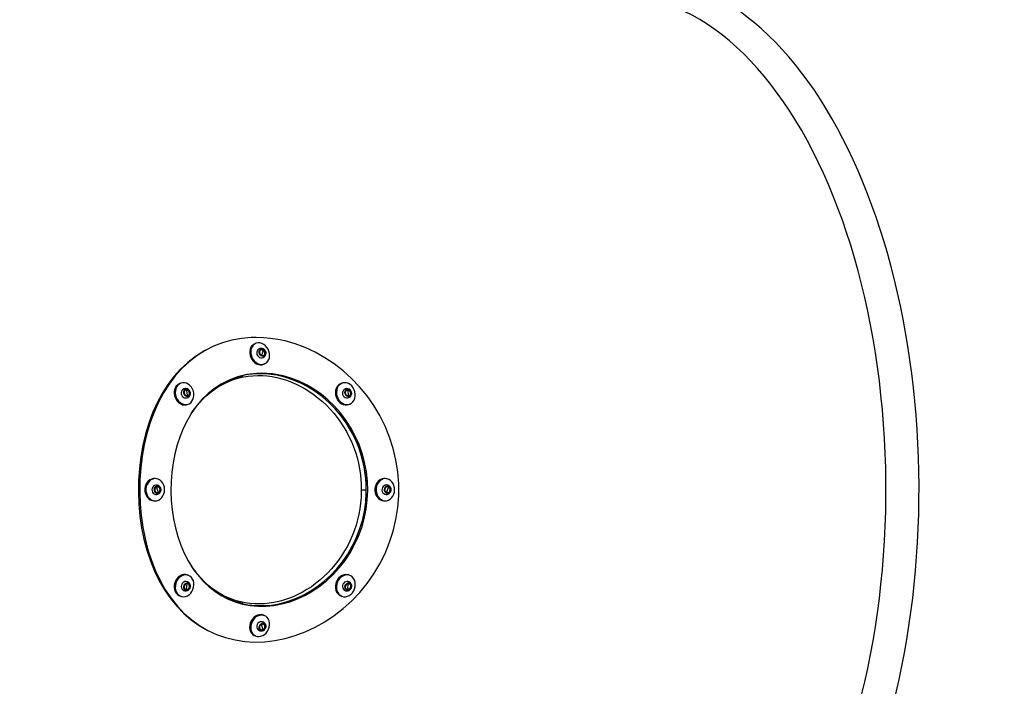
# Paper-space layout 'Основные габаритные размеры' of a CAD drawing. Units: millimetres. Extents: x 2.2 to 21.9, y 5.7 to 16.1.
# Drawn here: x 17.4 to 18.2, y 12 to 12.6 of the extents above; entities that cross this region are included whole.
import ezdxf

# ---------------------------------------------------------------- set-up
doc = ezdxf.new("R2010")
doc.units = ezdxf.units.MM
doc.header["$LTSCALE"] = 130
doc.header["$PDSIZE"] = -1
doc.linetypes.add('SLD-Сплошная', pattern=[0])
doc.layers.add('ПРИМЕЧАНИЯ', color=7, linetype='SLD-Сплошная')
doc.styles.add('SLDTEXTSTYLE3', font='isocpeui.ttf')
doc.styles.add('SLDTEXTSTYLE4', font='isocpeur.ttf', dxfattribs={"bigfont": 'bigfont'})
doc.dimstyles.new('SLDDIMSTYLE3', dxfattribs={"dimtxt": 0.295589, "dimasz": 0.295589, "dimexe": 0, "dimexo": 0.0625, "dimgap": 0.073897, "dimtad": 2, "dimrnd": 1e-09, "dimzin": 12, "dimdsep": 46, "dimtxsty": 'SLDTEXTSTYLE3', "dimsah": 1, "dimcen": 0.09, "dimadec": 0, "dimazin": 3, "dimtfac": 1, "dimtdec": 3, "dimtofl": 0, "dimtmove": 0, "dimatfit": 3, "dimfxl": 1, "dimfrac": 2, "dimtolj": 1, "dimtzin": 12, "dimarcsym": 0})

# ---------------------------------------------------------------- blocks, each defined once
blk = doc.blocks.new('_D_4')
at = {"layer": 'ПРИМЕЧАНИЯ', "color": 7, "transparency": 16777216}
for p, q in [((18.41539, 14.54655), (3.67286, 14.54655)), ((3.80286, 9.94614), (3.80286, 14.54655)), ((16.33552, 9.94614), (3.67286, 9.94614))]:
    blk.add_line(p, q, dxfattribs=at)
for points in [[(3.80286, 14.54655), (3.75738, 14.25096), (3.84833, 14.25096)], [(3.80286, 9.94614), (3.84833, 10.24173), (3.75738, 10.24173)]]:
    blk.add_solid(points, dxfattribs=at)
at = {"layer": 'ПРИМЕЧАНИЯ', "color": 7, "transparency": 16777216, "insert": (3.35571, 11.73423), "char_height": 0.343958, "attachment_point": 1, "rotation": 90, "style": 'SLDTEXTSTYLE4'}
blk.add_mtext('4,60м', dxfattribs=at)
blk = doc.blocks.new('_D_7')
at = {"layer": 'Defpoints', "color": 0, "transparency": 16777216}
for p in [(18.35261, 16.05972), (2.60339, 8.27713), (19.71972, 8.27713)]:
    blk.add_point(p, dxfattribs=at)
at = {"layer": 'ПРИМЕЧАНИЯ', "color": 0, "lineweight": -2, "transparency": 16777216}
for p, q in [((18.29011, 16.05972), (2.60339, 16.05972)), ((2.60339, 15.76413), (2.60339, 8.57272)), ((19.65722, 8.27713), (2.60339, 8.27713))]:
    blk.add_line(p, q, dxfattribs=at)
at = {"layer": 'ПРИМЕЧАНИЯ', "color": 0, "transparency": 16777216}
for points in [[(2.55413, 15.76413), (2.65266, 15.76413), (2.60339, 16.05972)], [(2.55413, 8.57272), (2.65266, 8.57272), (2.60339, 8.27713)]]:
    blk.add_solid(points, dxfattribs=at)
at = {"layer": 'ПРИМЕЧАНИЯ', "color": 0, "transparency": 16777216, "insert": (2.2301, 12.16842), "char_height": 0.295589, "attachment_point": 2, "rotation": 90, "style": 'SLDTEXTSTYLE3'}
blk.add_mtext('\\A1;7.78', dxfattribs=at)

psp = doc.layouts.new('Основные габаритные размеры')

# ---------------------------------------------------------------- linework, layer by layer
at = {"color": 7, "linetype": 'SLD-Сплошная', "lineweight": 25}
for p, q in [((17.57918, 12.29362), (17.57835, 12.29322)), ((17.5852, 12.28808), (17.58452, 12.28466)), ((17.58618, 12.27702), (17.58698, 12.2774)), ((17.51902, 12.26164), (17.51815, 12.26134)), ((17.52348, 12.25561), (17.52402, 12.25188)), ((17.6495, 12.26162), (17.64865, 12.26132)), ((17.65414, 12.25561), (17.65436, 12.25188)), ((17.52576, 12.25279), (17.52579, 12.25303)), ((17.52397, 12.24431), (17.52481, 12.2446)), ((17.65457, 12.24432), (17.65541, 12.24461)), ((17.49817, 12.18432), (17.4973, 12.18432)), ((17.68435, 12.18432), (17.68349, 12.18432)), ((17.50064, 12.17357), (17.4994, 12.17707)), ((17.68559, 12.17357), (17.68682, 12.17707)), ((17.66489, 12.17532), (17.66696, 12.17532)), ((17.66696, 12.17532), (17.66904, 12.17532)), ((17.4973, 12.16632), (17.49817, 12.16632)), ((17.68349, 12.16632), (17.68435, 12.16632)), ((17.52481, 12.10604), (17.52397, 12.10633)), ((17.65541, 12.10602), (17.65457, 12.10631)), ((17.52348, 12.09503), (17.52402, 12.09876)), ((17.65414, 12.09503), (17.65436, 12.09876)), ((17.51815, 12.0893), (17.51902, 12.089)), ((17.64865, 12.08931), (17.6495, 12.08902)), ((17.55818, 12.08645), (17.56026, 12.08559)), ((17.58698, 12.07324), (17.58618, 12.07362)), ((17.5852, 12.06256), (17.58452, 12.06598)), ((17.58691, 12.0643), (17.58696, 12.06513)), ((17.57835, 12.05742), (17.57918, 12.05701))]:
    psp.add_line(p, q, dxfattribs=at)
at = {"color": 7, "linetype": 'SLD-Сплошная', "lineweight": 25, "flags": 128}
for points in [[(17.92842, 11.76599), (17.93229, 11.7673), (17.9385, 11.76972), (17.94467, 11.77245), (17.9508, 11.77548), (17.95689, 11.77883), (17.96292, 11.78248), (17.96889, 11.78643), (17.9748, 11.79067), (17.98064, 11.79522), (17.98641, 11.80005), (17.9921, 11.80518), (17.99771, 11.81059), (18.00323, 11.81627), (18.00866, 11.82223), (18.014, 11.82847), (18.01924, 11.83496), (18.02437, 11.84172), (18.0294, 11.84872), (18.03431, 11.85598), (18.03911, 11.86348), (18.0438, 11.87122), (18.04836, 11.87918), (18.05279, 11.88737), (18.0571, 11.89578), (18.06128, 11.9044), (18.06532, 11.91322), (18.06923, 11.92224), (18.07299, 11.93145), (18.07662, 11.94085), (18.0801, 11.95042), (18.08343, 11.96016), (18.08661, 11.97007), (18.08964, 11.98012), (18.09252, 11.99033), (18.09524, 12.00067), (18.0978, 12.01115), (18.1002, 12.02175), (18.10244, 12.03246), (18.10452, 12.04328), (18.10643, 12.0542), (18.10818, 12.06522), (18.10976, 12.07631), (18.11117, 12.08748), (18.11241, 12.09872), (18.11348, 12.11001), (18.11438, 12.12135), (18.11511, 12.13274), (18.11567, 12.14415), (18.11605, 12.15559), (18.11627, 12.16704), (18.1163, 12.1785), (18.11617, 12.18996), (18.11586, 12.20141), (18.11538, 12.21283), (18.11473, 12.22423), (18.1139, 12.23559), (18.11291, 12.24691), (18.11174, 12.25817), (18.11041, 12.26937), (18.1089, 12.2805), (18.10723, 12.29155), (18.10539, 12.30251), (18.10339, 12.31338), (18.10122, 12.32414), (18.09889, 12.33479), (18.0964, 12.34532), (18.09375, 12.35573), (18.09094, 12.36599), (18.08798, 12.37612), (18.08486, 12.38609), (18.0816, 12.3959), (18.07818, 12.40555), (18.07462, 12.41502), (18.07092, 12.42432), (18.06708, 12.43342), (18.0631, 12.44234), (18.05898, 12.45105), (18.05473, 12.45955), (18.05035, 12.46784), (18.04584, 12.4759), (18.04121, 12.48374), (18.03646, 12.49135), (18.0316, 12.49872), (18.02662, 12.50584), (18.02153, 12.51271), (18.01633, 12.51933), (18.01103, 12.52568), (18.00564, 12.53177), (18.00015, 12.53759), (17.99457, 12.54313), (17.9889, 12.54838), (17.98315, 12.55335), (17.97733, 12.55804), (17.97144, 12.56242), (17.96547, 12.56651), (17.95945, 12.5703), (17.95337, 12.57378), (17.94724, 12.57696), (17.94107, 12.57983), (17.93485, 12.58238), (17.9286, 12.58463), (17.92843, 12.58468)], [(17.91339, 11.78255), (17.91392, 11.78274), (17.92022, 11.78521), (17.92648, 11.78802), (17.93269, 11.79117), (17.93886, 11.79466), (17.94496, 11.79848), (17.95099, 11.80263), (17.95696, 11.8071), (17.96285, 11.8119), (17.96867, 11.81702), (17.9744, 11.82244), (17.98003, 11.82818), (17.98558, 11.83422), (17.99102, 11.84056), (17.99636, 11.84719), (18.00159, 11.85411), (18.00671, 11.86131), (18.01171, 11.86879), (18.01658, 11.87653), (18.02133, 11.88454), (18.02595, 11.89279), (18.03043, 11.9013), (18.03477, 11.91005), (18.03897, 11.91902), (18.04303, 11.92822), (18.04693, 11.93764), (18.05069, 11.94727), (18.05428, 11.95709), (18.05771, 11.96711), (18.06099, 11.97731), (18.06409, 11.98768), (18.06703, 11.99821), (18.0698, 12.0089), (18.07239, 12.01974), (18.07481, 12.03071), (18.07705, 12.04181), (18.07911, 12.05302), (18.08099, 12.06435), (18.08268, 12.07577), (18.0842, 12.08727), (18.08552, 12.09885), (18.08666, 12.1105), (18.08761, 12.12221), (18.08837, 12.13396), (18.08894, 12.14575), (18.08932, 12.15757), (18.08951, 12.1694), (18.08951, 12.18124), (18.08932, 12.19307), (18.08894, 12.20488), (18.08837, 12.21667), (18.08761, 12.22843), (18.08666, 12.24013), (18.08552, 12.25178), (18.0842, 12.26337), (18.08268, 12.27487), (18.08099, 12.28629), (18.07911, 12.29761), (18.07705, 12.30883), (18.07481, 12.31993), (18.07239, 12.3309), (18.0698, 12.34173), (18.06703, 12.35242), (18.06409, 12.36296), (18.06099, 12.37333), (18.05771, 12.38353), (18.05428, 12.39354), (18.05069, 12.40337), (18.04693, 12.413), (18.04303, 12.42241), (18.03897, 12.43161), (18.03477, 12.44059), (18.03043, 12.44934), (18.02595, 12.45784), (18.02133, 12.4661), (18.01658, 12.47411), (18.01171, 12.48185), (18.00671, 12.48932), (18.00159, 12.49652), (17.99636, 12.50344), (17.99102, 12.51007), (17.98558, 12.51641), (17.98003, 12.52246), (17.9744, 12.52819), (17.96867, 12.53362), (17.96285, 12.53874), (17.95696, 12.54353), (17.95099, 12.54801), (17.94496, 12.55216), (17.93886, 12.55598), (17.93269, 12.55947), (17.92648, 12.56262), (17.92022, 12.56543), (17.91392, 12.5679), (17.9134, 12.56809)], [(17.57993, 12.29862), (17.5759, 12.29853), (17.56797, 12.29782), (17.56018, 12.2964), (17.55267, 12.29428), (17.5454, 12.29145), (17.53848, 12.28796), (17.53185, 12.28378), (17.52564, 12.27898), (17.51979, 12.27353), (17.51439, 12.26751), (17.50939, 12.2609), (17.50487, 12.2538), (17.50078, 12.24617), (17.49718, 12.23815), (17.49404, 12.22967), (17.49141, 12.2209), (17.48927, 12.21178), (17.48763, 12.20248), (17.48648, 12.19301), (17.48581, 12.18337), (17.48563, 12.17373), (17.48595, 12.16404), (17.48677, 12.15449), (17.48811, 12.14501), (17.48993, 12.13579), (17.49225, 12.12676), (17.49505, 12.11811), (17.49834, 12.10976), (17.50209, 12.10187), (17.50633, 12.09439), (17.51101, 12.08747), (17.51613, 12.08108), (17.5217, 12.07523), (17.52765, 12.07001), (17.53402, 12.06539), (17.54072, 12.06144), (17.54778, 12.05815), (17.55511, 12.05557), (17.56275, 12.05369), (17.57057, 12.05252), (17.57861, 12.05205), (17.58673, 12.05229), (17.59498, 12.05323), (17.60322, 12.05487), (17.61143, 12.05721), (17.61961, 12.06027), (17.62761, 12.064), (17.63545, 12.06841), (17.64299, 12.07342), (17.65027, 12.07907), (17.65714, 12.08527), (17.66362, 12.09206), (17.66958, 12.09933), (17.67505, 12.10712), (17.67992, 12.11529), (17.68417, 12.12384), (17.6878, 12.13276), (17.69073, 12.1419), (17.69297, 12.15132), (17.69445, 12.16084), (17.69519, 12.17051), (17.69518, 12.18015), (17.69442, 12.18982), (17.69293, 12.19933), (17.69071, 12.20875), (17.6878, 12.2179), (17.68418, 12.22683), (17.67992, 12.23538), (17.67505, 12.24354), (17.66957, 12.25132), (17.6636, 12.25858), (17.65712, 12.26538), (17.65025, 12.27158), (17.64298, 12.27724), (17.63543, 12.28225), (17.62758, 12.28664), (17.61959, 12.29036), (17.61141, 12.29342), (17.6032, 12.29577), (17.59739, 12.297), (17.59158, 12.29789), (17.58574, 12.29844), (17.57993, 12.29862)], [(17.53821, 12.28779), (17.53742, 12.28739), (17.53079, 12.28323), (17.52457, 12.27845), (17.51871, 12.27301), (17.51329, 12.26701), (17.50828, 12.26041), (17.50375, 12.25332), (17.49964, 12.2457), (17.49604, 12.23768), (17.49289, 12.2292), (17.49027, 12.22043), (17.48813, 12.2113), (17.48649, 12.202), (17.48535, 12.19252), (17.4847, 12.18288), (17.48454, 12.17324), (17.48489, 12.16355), (17.48575, 12.15401), (17.48713, 12.14454), (17.48899, 12.13534), (17.49137, 12.12634), (17.49422, 12.11771), (17.49757, 12.10941), (17.50137, 12.10157), (17.50564, 12.09419), (17.5104, 12.08729), (17.51558, 12.08097), (17.52121, 12.07519), (17.52721, 12.07005), (17.53363, 12.06551), (17.53888, 12.0625)], [(17.53999, 12.28879), (17.53937, 12.28846), (17.53876, 12.28813)], [(17.57564, 12.29067), (17.57499, 12.28921), (17.57464, 12.28758), (17.5746, 12.28585), (17.57487, 12.28409), (17.57545, 12.28237), (17.5763, 12.28076), (17.5774, 12.27933), (17.57869, 12.27813), (17.58013, 12.27723), (17.58166, 12.27664), (17.58321, 12.2764), (17.58472, 12.27652), (17.58613, 12.27699), (17.58614, 12.277)], [(17.57648, 12.29108), (17.57583, 12.28961), (17.57548, 12.28798), (17.57544, 12.28625), (17.57571, 12.28449), (17.57629, 12.28277), (17.57714, 12.28116), (17.57824, 12.27973), (17.57953, 12.27854), (17.58097, 12.27763), (17.5825, 12.27705), (17.58405, 12.27681), (17.58556, 12.27693), (17.58697, 12.2774), (17.58822, 12.2782), (17.58926, 12.2793), (17.59005, 12.28066), (17.59055, 12.28221), (17.59075, 12.2839), (17.59063, 12.28566), (17.5902, 12.28741), (17.58948, 12.28908), (17.5885, 12.29061), (17.5873, 12.29192), (17.58593, 12.29298), (17.58444, 12.29373), (17.58289, 12.29414), (17.58135, 12.2942), (17.57988, 12.29391), (17.57855, 12.29327), (17.57739, 12.29231), (17.57648, 12.29108)], [(17.58039, 12.2869), (17.58032, 12.28599), (17.5805, 12.28495), (17.58096, 12.28395), (17.5817, 12.28308), (17.58256, 12.28251), (17.58352, 12.28219), (17.58451, 12.28215), (17.58557, 12.28243), (17.58645, 12.283), (17.5871, 12.28377), (17.58751, 12.28468), (17.58766, 12.28568), (17.58754, 12.28672), (17.58715, 12.28773), (17.58647, 12.28863), (17.58564, 12.28927), (17.5847, 12.28965), (17.58371, 12.28976), (17.58273, 12.28959), (17.58179, 12.28911), (17.58106, 12.28839), (17.58057, 12.28752), (17.58039, 12.2869)], [(17.58232, 12.28751), (17.58267, 12.2884), (17.58329, 12.28906), (17.58411, 12.2894), (17.58503, 12.28937), (17.58594, 12.28899), (17.58672, 12.2883), (17.58729, 12.28737), (17.58758, 12.28633), (17.58754, 12.2853), (17.58719, 12.2844), (17.58657, 12.28374), (17.58575, 12.2834), (17.58483, 12.28343), (17.58393, 12.28381), (17.58314, 12.28451), (17.58257, 12.28543), (17.58229, 12.28647), (17.58232, 12.28751)], [(17.5826, 12.28738), (17.58257, 12.2864), (17.58287, 12.28543), (17.58344, 12.28458), (17.58421, 12.28398), (17.58507, 12.28371), (17.58592, 12.2838), (17.58663, 12.28424), (17.58711, 12.28497), (17.5873, 12.28589), (17.58716, 12.28688), (17.58672, 12.28781), (17.58604, 12.28855), (17.5852, 12.28899), (17.58433, 12.28909), (17.58354, 12.28882), (17.58293, 12.28822), (17.5826, 12.28738)], [(17.58263, 12.28728), (17.58295, 12.28808), (17.58352, 12.28864), (17.58427, 12.28889), (17.5851, 12.2888), (17.58588, 12.28838), (17.58653, 12.28769), (17.58694, 12.28681), (17.58707, 12.28587), (17.5869, 12.285), (17.58645, 12.28431), (17.58577, 12.28389), (17.58497, 12.28381), (17.58415, 12.28407), (17.58342, 12.28464), (17.58289, 12.28544), (17.58261, 12.28636), (17.58263, 12.28728)], [(17.58603, 12.28401), (17.58636, 12.28426), (17.58681, 12.28495), (17.58699, 12.28583), (17.58686, 12.28677), (17.58644, 12.28765), (17.58579, 12.28835), (17.58501, 12.28877), (17.58418, 12.28886), (17.58375, 12.28876)], [(17.5852, 12.28808), (17.58537, 12.28815), (17.58567, 12.28814), (17.58605, 12.28795), (17.58638, 12.28761), (17.58669, 12.28709), (17.58691, 12.28642), (17.58698, 12.28567), (17.58696, 12.2855)], [(17.58435, 12.26967), (17.58033, 12.26955), (17.57242, 12.2686), (17.56468, 12.26668), (17.55733, 12.26386), (17.55161, 12.26088), (17.54615, 12.2573), (17.54106, 12.25321), (17.53628, 12.24855), (17.53189, 12.24342), (17.52785, 12.23779), (17.52424, 12.23177), (17.52104, 12.2254), (17.51825, 12.21864), (17.51594, 12.21173), (17.51405, 12.20452), (17.5126, 12.19717), (17.51156, 12.18963), (17.51096, 12.18204), (17.51079, 12.1744), (17.51105, 12.16671), (17.51174, 12.15918), (17.51288, 12.15171), (17.51444, 12.14445), (17.51643, 12.13734), (17.51882, 12.13054), (17.52163, 12.12398), (17.52482, 12.11781), (17.5284, 12.11201), (17.53238, 12.1066), (17.53668, 12.10166), (17.54136, 12.09718), (17.54631, 12.09321), (17.5516, 12.08976), (17.55712, 12.08686), (17.56288, 12.08453), (17.56889, 12.08278), (17.57504, 12.08162), (17.58136, 12.08105), (17.58773, 12.08107), (17.5942, 12.08167), (17.60064, 12.08286), (17.6071, 12.08465), (17.61343, 12.08701), (17.61964, 12.08993), (17.62571, 12.09342), (17.63154, 12.09741), (17.63713, 12.10193), (17.64238, 12.10689), (17.64732, 12.11233), (17.65183, 12.11814), (17.65591, 12.12434), (17.65955, 12.13091), (17.66268, 12.13773), (17.6653, 12.14485), (17.66737, 12.15212), (17.66888, 12.1596), (17.66979, 12.16713), (17.67012, 12.17478), (17.66986, 12.18237), (17.66902, 12.18992), (17.66761, 12.19742), (17.66564, 12.20472), (17.66311, 12.21188), (17.66006, 12.21874), (17.65648, 12.22535), (17.65246, 12.23159), (17.64801, 12.23747), (17.64313, 12.24297), (17.63793, 12.248), (17.63238, 12.25259), (17.6266, 12.25666), (17.62055, 12.26022), (17.61436, 12.26322), (17.608, 12.26568), (17.6016, 12.26754), (17.59301, 12.26913), (17.58435, 12.26967)], [(17.52727, 12.23683), (17.52898, 12.23935), (17.53141, 12.24258), (17.53398, 12.24565), (17.53667, 12.24855), (17.53949, 12.25127), (17.54244, 12.2538), (17.5455, 12.25613), (17.54866, 12.25827), (17.55194, 12.2602), (17.55531, 12.26193), (17.55878, 12.26344), (17.56233, 12.26473), (17.56596, 12.2658), (17.56965, 12.26664), (17.57341, 12.26726), (17.57722, 12.26765), (17.58107, 12.26781), (17.58496, 12.26774), (17.58886, 12.26743), (17.59278, 12.2669), (17.59669, 12.26614), (17.6006, 12.26515), (17.60448, 12.26394), (17.60833, 12.26251), (17.61214, 12.26087), (17.61589, 12.25901), (17.61958, 12.25695), (17.62319, 12.25469), (17.62671, 12.25223), (17.63014, 12.24958), (17.63345, 12.24675), (17.63665, 12.24375), (17.63972, 12.24057), (17.64266, 12.23723), (17.64545, 12.23374), (17.64808, 12.23011), (17.65055, 12.22633), (17.65285, 12.22243), (17.65497, 12.21841), (17.6569, 12.21428), (17.65863, 12.21005), (17.66016, 12.20573), (17.66149, 12.20133), (17.6626, 12.19686), (17.6635, 12.19234), (17.66418, 12.18778), (17.66463, 12.18318), (17.66477, 12.18058), (17.66484, 12.17885), (17.66489, 12.17769), (17.66492, 12.17691), (17.66493, 12.17639), (17.66493, 12.17604), (17.66492, 12.17581), (17.66492, 12.17566), (17.66491, 12.17555), (17.66491, 12.17548), (17.66491, 12.17543), (17.6649, 12.1754), (17.6649, 12.17538), (17.6649, 12.17537), (17.6649, 12.17536), (17.66489, 12.17535), (17.66489, 12.17535), (17.66489, 12.17534), (17.66489, 12.17534), (17.66489, 12.17534), (17.66489, 12.17534)], [(17.56134, 12.08516), (17.56715, 12.0834), (17.57322, 12.0822), (17.57946, 12.08156), (17.58577, 12.0815), (17.59217, 12.08201), (17.59856, 12.08309), (17.60496, 12.08476), (17.61125, 12.08699), (17.61743, 12.08977), (17.62349, 12.09312), (17.62931, 12.09695), (17.63491, 12.10131), (17.6402, 12.10611), (17.64517, 12.11139), (17.64975, 12.11705), (17.65393, 12.12314), (17.65763, 12.12952), (17.66086, 12.13621), (17.66361, 12.14319), (17.6658, 12.15035), (17.66745, 12.15772), (17.66852, 12.16516), (17.669, 12.17272), (17.6689, 12.18025), (17.66822, 12.18779), (17.66698, 12.1952), (17.66518, 12.20248), (17.66283, 12.20962), (17.65995, 12.21649), (17.65655, 12.22313), (17.65269, 12.22941), (17.64837, 12.23537), (17.64368, 12.24091), (17.6386, 12.24605), (17.63323, 12.25072), (17.62758, 12.2549), (17.62165, 12.2586), (17.61558, 12.26175), (17.60932, 12.26438), (17.60296, 12.26645), (17.5965, 12.26796), (17.5899, 12.26889), (17.58329, 12.2692), (17.58329, 12.2692)], [(17.51443, 12.25549), (17.51436, 12.25372), (17.51459, 12.25193), (17.51512, 12.25019), (17.51594, 12.24857), (17.51699, 12.24714), (17.51825, 12.24595), (17.51966, 12.24505), (17.52116, 12.24448), (17.52269, 12.24427), (17.52419, 12.24442), (17.5256, 12.24492), (17.52685, 12.24577), (17.52791, 12.24691), (17.52871, 12.2483), (17.52924, 12.24989), (17.52947, 12.25162), (17.52939, 12.2534), (17.52901, 12.25518), (17.52833, 12.25687), (17.52739, 12.2584), (17.52623, 12.25972), (17.52489, 12.26077), (17.52343, 12.26151), (17.5219, 12.2619), (17.52038, 12.26193), (17.51892, 12.2616), (17.51758, 12.26093), (17.51642, 12.25993), (17.51549, 12.25866), (17.51481, 12.25715), (17.51443, 12.25549)], [(17.51924, 12.253), (17.51945, 12.25216), (17.51998, 12.25117), (17.52079, 12.25034), (17.52168, 12.24984), (17.52266, 12.24961), (17.52365, 12.24967), (17.52465, 12.25003), (17.52546, 12.25065), (17.52605, 12.25145), (17.52641, 12.25239), (17.52651, 12.25342), (17.52633, 12.25448), (17.52586, 12.25549), (17.52511, 12.25637), (17.52425, 12.25692), (17.52329, 12.25722), (17.5223, 12.25724), (17.52126, 12.25695), (17.5204, 12.25638), (17.51976, 12.25561), (17.51935, 12.25469), (17.51919, 12.25368), (17.51924, 12.253)], [(17.52123, 12.25362), (17.52123, 12.25468), (17.52155, 12.25563), (17.52214, 12.25635), (17.52294, 12.25677), (17.52384, 12.25682), (17.52474, 12.2565), (17.52553, 12.25586), (17.52611, 12.25496), (17.52642, 12.25392), (17.52642, 12.25286), (17.5261, 12.2519), (17.52551, 12.25118), (17.52472, 12.25076), (17.52381, 12.25071), (17.52291, 12.25103), (17.52212, 12.25167), (17.52154, 12.25257), (17.52123, 12.25362)], [(17.5215, 12.25363), (17.5218, 12.25265), (17.52237, 12.25182), (17.52314, 12.25125), (17.52399, 12.25102), (17.52483, 12.25116), (17.52552, 12.25166), (17.52599, 12.25243), (17.52616, 12.25339), (17.52601, 12.2544), (17.52557, 12.25532), (17.52489, 12.25603), (17.52406, 12.25643), (17.5232, 12.25648), (17.52243, 12.25615), (17.52184, 12.25551), (17.52151, 12.25463), (17.5215, 12.25363)], [(17.52153, 12.2536), (17.52154, 12.25455), (17.52185, 12.25538), (17.52241, 12.25599), (17.52314, 12.2563), (17.52396, 12.25625), (17.52474, 12.25587), (17.52538, 12.2552), (17.5258, 12.25433), (17.52594, 12.25338), (17.52577, 12.25247), (17.52533, 12.25174), (17.52468, 12.25127), (17.52389, 12.25114), (17.52308, 12.25135), (17.52235, 12.25189), (17.52181, 12.25268), (17.52153, 12.2536)], [(17.52459, 12.25124), (17.52524, 12.2517), (17.52569, 12.25244), (17.52585, 12.25335), (17.52571, 12.2543), (17.52529, 12.25517), (17.52464, 12.25585), (17.52386, 12.25623), (17.52305, 12.25627), (17.52289, 12.25624)], [(17.52348, 12.25561), (17.5236, 12.25578), (17.52384, 12.25594), (17.5242, 12.25597), (17.52457, 12.25584), (17.52498, 12.25552), (17.52536, 12.255), (17.52566, 12.25431), (17.52581, 12.25353), (17.52579, 12.25289)], [(17.52533, 12.25498), (17.52516, 12.25532), (17.52466, 12.25581)], [(17.64865, 12.26132), (17.64768, 12.26089), (17.64644, 12.25999), (17.64541, 12.2588), (17.64464, 12.25736), (17.64415, 12.25574), (17.64397, 12.254), (17.6441, 12.25221), (17.64454, 12.25045)], [(17.64539, 12.25074), (17.64611, 12.24908), (17.6471, 12.24758), (17.64831, 12.2463), (17.64968, 12.24531), (17.65117, 12.24463), (17.65271, 12.2443), (17.65424, 12.24433), (17.6557, 12.24472), (17.65702, 12.24546), (17.65816, 12.24651), (17.65907, 12.24783), (17.6597, 12.24936), (17.66003, 12.25105), (17.66006, 12.25283), (17.65977, 12.25461), (17.65919, 12.25634), (17.65833, 12.25793), (17.65723, 12.25932), (17.65593, 12.26047), (17.65449, 12.26131), (17.65297, 12.26181), (17.65142, 12.26196), (17.64992, 12.26175), (17.64852, 12.26118), (17.64729, 12.26028), (17.64626, 12.25909), (17.64549, 12.25766), (17.645, 12.25604), (17.64482, 12.2543), (17.64495, 12.25251), (17.64539, 12.25074)], [(17.64971, 12.25334), (17.64985, 12.25248), (17.6503, 12.25146), (17.65103, 12.25057), (17.65188, 12.24999), (17.65283, 12.24966), (17.65382, 12.24962), (17.65487, 12.24988), (17.65575, 12.25043), (17.65642, 12.25119), (17.65685, 12.2521), (17.65703, 12.25311), (17.65694, 12.25416), (17.65656, 12.2552), (17.65589, 12.25612), (17.65508, 12.25676), (17.65414, 12.25715), (17.65315, 12.25727), (17.65208, 12.25707), (17.65116, 12.25657), (17.65044, 12.25586), (17.64996, 12.25498), (17.64972, 12.25399), (17.64971, 12.25334)], [(17.65167, 12.25392), (17.65177, 12.25496), (17.65218, 12.25586), (17.65284, 12.2565), (17.65368, 12.25682), (17.65461, 12.25677), (17.65549, 12.25635), (17.65624, 12.25563), (17.65675, 12.25468), (17.65697, 12.25362), (17.65688, 12.25257), (17.65647, 12.25167), (17.65581, 12.25103), (17.65496, 12.25071), (17.65404, 12.25076), (17.65315, 12.25118), (17.65241, 12.2519), (17.65189, 12.25286), (17.65167, 12.25392)], [(17.65195, 12.2539), (17.65217, 12.2529), (17.65267, 12.25202), (17.6534, 12.25137), (17.65425, 12.25105), (17.65511, 12.25109), (17.65586, 12.25149), (17.6564, 12.25221), (17.65666, 12.25313), (17.6566, 12.25413), (17.65623, 12.25509), (17.65561, 12.25587), (17.6548, 12.25636), (17.65393, 12.2565), (17.65311, 12.25627), (17.65246, 12.25571), (17.65205, 12.25488), (17.65195, 12.2539)], [(17.65199, 12.25386), (17.65208, 12.25478), (17.65247, 12.25557), (17.65309, 12.2561), (17.65386, 12.25632), (17.65468, 12.25619), (17.65544, 12.25572), (17.65604, 12.25498), (17.65638, 12.25408), (17.65644, 12.25313), (17.6562, 12.25226), (17.65568, 12.25159), (17.65498, 12.2512), (17.65416, 12.25116), (17.65336, 12.25147), (17.65267, 12.25208), (17.65219, 12.25291), (17.65199, 12.25386)], [(17.65414, 12.25561), (17.65428, 12.25576), (17.65454, 12.25588), (17.65491, 12.25587), (17.65529, 12.25568), (17.65568, 12.25531), (17.65602, 12.25474), (17.65627, 12.25403), (17.65635, 12.25325), (17.65633, 12.25303)], [(17.65603, 12.25465), (17.65585, 12.25507), (17.65535, 12.25567)], [(17.51357, 12.25519), (17.51349, 12.25343), (17.51372, 12.25164), (17.51426, 12.2499), (17.51507, 12.24828), (17.51613, 12.24684), (17.51739, 12.24565), (17.51879, 12.24476), (17.52029, 12.24419), (17.52183, 12.24398), (17.52333, 12.24413), (17.52395, 12.2443)], [(17.64454, 12.25045), (17.64527, 12.24878), (17.64625, 12.24728), (17.64746, 12.24601), (17.64883, 12.24501), (17.65032, 12.24433), (17.65186, 12.24401), (17.65339, 12.24404), (17.65456, 12.24432)], [(17.66203, 12.21177), (17.65822, 12.22019), (17.65367, 12.22816)], [(17.66899, 12.17845), (17.66899, 12.17845), (17.66899, 12.17845), (17.66899, 12.17845), (17.66898, 12.17845), (17.66898, 12.17846), (17.66898, 12.17851), (17.66896, 12.17869), (17.66892, 12.17942), (17.66889, 12.18011), (17.66888, 12.1803), (17.66887, 12.18036), (17.66875, 12.18233), (17.66842, 12.18621), (17.66726, 12.19389)], [(17.4973, 12.18432), (17.49677, 12.1843), (17.49527, 12.18399), (17.49385, 12.18332), (17.49257, 12.18233), (17.49148, 12.18105), (17.49063, 12.17954), (17.49005, 12.17785), (17.48977, 12.17606), (17.4898, 12.17424), (17.49014, 12.17246), (17.49077, 12.1708), (17.49166, 12.16933), (17.49279, 12.1681), (17.4941, 12.16717), (17.49554, 12.16657), (17.49705, 12.16632), (17.4973, 12.16632)], [(17.50428, 12.1806), (17.50326, 12.18196), (17.50204, 12.18304), (17.50066, 12.18382), (17.49917, 12.18424), (17.49764, 12.1843), (17.49614, 12.18399), (17.49472, 12.18332), (17.49344, 12.18233), (17.49235, 12.18105), (17.4915, 12.17954), (17.49092, 12.17785), (17.49065, 12.17606), (17.49067, 12.17424), (17.49101, 12.17246), (17.49164, 12.1708), (17.49253, 12.16933), (17.49366, 12.1681), (17.49497, 12.16717), (17.49641, 12.16657), (17.49793, 12.16632), (17.49945, 12.16645), (17.50092, 12.16694), (17.50228, 12.16777), (17.50347, 12.16891), (17.50444, 12.17032), (17.50516, 12.17192), (17.50559, 12.17367), (17.50571, 12.17549), (17.50553, 12.17729), (17.50505, 12.17902), (17.50428, 12.1806)], [(17.68348, 12.18432), (17.68324, 12.18431), (17.68173, 12.18407), (17.68028, 12.18347), (17.67897, 12.18254), (17.67785, 12.18131), (17.67695, 12.17983), (17.67632, 12.17817), (17.67599, 12.1764), (17.67596, 12.17458), (17.67624, 12.17278), (17.67681, 12.1711), (17.67766, 12.16958), (17.67875, 12.16831), (17.68003, 12.16731), (17.68145, 12.16665), (17.68296, 12.16634), (17.68348, 12.16632)], [(17.69047, 12.17004), (17.69123, 12.17162), (17.69172, 12.17334), (17.6919, 12.17515), (17.69177, 12.17697), (17.69134, 12.17871), (17.69063, 12.18032), (17.68965, 12.18172), (17.68846, 12.18287), (17.68711, 12.1837), (17.68563, 12.18419), (17.68411, 12.18431), (17.6826, 12.18407), (17.68116, 12.18347), (17.67984, 12.18254), (17.67872, 12.18131), (17.67782, 12.17983), (17.67719, 12.17817), (17.67686, 12.1764), (17.67683, 12.17458), (17.67711, 12.17278), (17.67769, 12.1711), (17.67853, 12.16958), (17.67962, 12.16831), (17.6809, 12.16731), (17.68232, 12.16665), (17.68383, 12.16634), (17.68536, 12.1664), (17.68684, 12.16682), (17.68822, 12.16759), (17.68945, 12.16868), (17.69047, 12.17004)], [(17.50253, 12.17667), (17.50213, 12.17749), (17.50147, 12.17827), (17.50063, 12.17883), (17.49968, 12.17913), (17.49861, 12.17914), (17.49762, 12.17884), (17.49677, 12.17829), (17.49611, 12.17752), (17.49566, 12.17659), (17.49546, 12.17554), (17.49555, 12.17443), (17.49596, 12.17336), (17.49658, 12.17253), (17.49738, 12.17192), (17.49831, 12.17156), (17.49939, 12.17147), (17.5004, 12.17171), (17.50128, 12.17222), (17.50199, 12.17294), (17.50249, 12.17384), (17.50274, 12.17487), (17.50271, 12.17598), (17.50253, 12.17667)], [(17.50251, 12.17653), (17.50272, 12.17547), (17.5026, 12.17439), (17.50218, 12.17342), (17.50151, 12.17269), (17.50067, 12.17226), (17.49976, 12.17221), (17.49889, 12.17253), (17.49816, 12.17319), (17.49767, 12.1741), (17.49747, 12.17516), (17.49758, 12.17624), (17.498, 12.17721), (17.49867, 12.17795), (17.49951, 12.17837), (17.50042, 12.17843), (17.50129, 12.1781), (17.50202, 12.17745), (17.50251, 12.17653)], [(17.50224, 12.1764), (17.50176, 12.17726), (17.50106, 12.17785), (17.50023, 12.1781), (17.49937, 12.17798), (17.49862, 12.1775), (17.49805, 12.17672), (17.49777, 12.17575), (17.49779, 12.17473), (17.49812, 12.17378), (17.49872, 12.17304), (17.4995, 12.17261), (17.50036, 12.17255), (17.50118, 12.17286), (17.50185, 12.1735), (17.50228, 12.17438), (17.50242, 12.1754), (17.50224, 12.1764)], [(17.50202, 12.17634), (17.50219, 12.17539), (17.50207, 12.17444), (17.50166, 12.1736), (17.50102, 12.17299), (17.50025, 12.1727), (17.49944, 12.17276), (17.4987, 12.17317), (17.49814, 12.17387), (17.49782, 12.17476), (17.4978, 12.17573), (17.49807, 12.17664), (17.4986, 12.17738), (17.49932, 12.17783), (17.50012, 12.17795), (17.50091, 12.17771), (17.50157, 12.17715), (17.50202, 12.17634)], [(17.50188, 12.17644), (17.50195, 12.17627), (17.50208, 12.17547), (17.50202, 12.17469), (17.50178, 12.17404), (17.50141, 12.17362), (17.50107, 12.17347), (17.50079, 12.17349), (17.50064, 12.17357)], [(17.68872, 12.17397), (17.68892, 12.17483), (17.6889, 12.17593), (17.68857, 12.17703), (17.68802, 12.1779), (17.68726, 12.17857), (17.68636, 12.17901), (17.68528, 12.17917), (17.68424, 12.17901), (17.68332, 12.17857), (17.68257, 12.17789), (17.68202, 12.17703), (17.6817, 12.17603), (17.68166, 12.17493), (17.68192, 12.17383), (17.68243, 12.17292), (17.68314, 12.1722), (17.68402, 12.1717), (17.68509, 12.17147), (17.68615, 12.17157), (17.68709, 12.17196), (17.68788, 12.17259), (17.68848, 12.17342), (17.68872, 12.17397)], [(17.6887, 12.1741), (17.6882, 12.17319), (17.68748, 12.17253), (17.6866, 12.17221), (17.68569, 12.17226), (17.68485, 12.17269), (17.68418, 12.17342), (17.68377, 12.17439), (17.68365, 12.17547), (17.68385, 12.17653), (17.68435, 12.17745), (17.68508, 12.1781), (17.68595, 12.17843), (17.68686, 12.17837), (17.6877, 12.17795), (17.68837, 12.17721), (17.68879, 12.17624), (17.6889, 12.17516), (17.6887, 12.1741)], [(17.68842, 12.17424), (17.6886, 12.17524), (17.68847, 12.17625), (17.68804, 12.17714), (17.68737, 12.17778), (17.68655, 12.17809), (17.68569, 12.17802), (17.68491, 12.17759), (17.68431, 12.17685), (17.68398, 12.17591), (17.68395, 12.17488), (17.68424, 12.17392), (17.6848, 12.17314), (17.68556, 12.17266), (17.68641, 12.17253), (17.68725, 12.17279), (17.68795, 12.17338), (17.68842, 12.17424)], [(17.68821, 12.1743), (17.68776, 12.17349), (17.6871, 12.17292), (17.68631, 12.17269), (17.6855, 12.1728), (17.68478, 12.17326), (17.68425, 12.17399), (17.68398, 12.17491), (17.68401, 12.17588), (17.68432, 12.17677), (17.68489, 12.17747), (17.68562, 12.17788), (17.68643, 12.17794), (17.68721, 12.17765), (17.68784, 12.17704), (17.68825, 12.1762), (17.68838, 12.17524), (17.68821, 12.1743)], [(17.68682, 12.17707), (17.687, 12.17715), (17.6873, 12.17715), (17.68765, 12.17698), (17.68793, 12.17666), (17.68815, 12.17615), (17.68826, 12.17548), (17.68822, 12.17473), (17.68805, 12.17415)], [(17.50195, 12.17451), (17.50208, 12.17513), (17.502, 12.17591)], [(17.66489, 12.17532), (17.66489, 12.17532), (17.66489, 12.17532), (17.66489, 12.17531), (17.6649, 12.1753), (17.66491, 12.17523), (17.66493, 12.17494), (17.66494, 12.17379), (17.66473, 12.16917), (17.66437, 12.16456), (17.66378, 12.15999), (17.66296, 12.15545), (17.66193, 12.15096), (17.66068, 12.14654), (17.65922, 12.14219), (17.65756, 12.13792), (17.65571, 12.13375), (17.65366, 12.12969), (17.65143, 12.12574), (17.64902, 12.12192), (17.64645, 12.11823), (17.64371, 12.11468), (17.64083, 12.11129), (17.63781, 12.10805), (17.63466, 12.10498), (17.63138, 12.10209), (17.628, 12.09937), (17.62451, 12.09684), (17.62093, 12.0945), (17.61727, 12.09237), (17.61354, 12.09043), (17.60976, 12.08871), (17.60592, 12.0872), (17.60205, 12.08591), (17.59815, 12.08484), (17.59424, 12.08399), (17.59032, 12.08338), (17.58641, 12.08299), (17.58252, 12.08283), (17.57865, 12.0829), (17.57482, 12.0832), (17.57105, 12.08374), (17.56732, 12.0845), (17.56367, 12.08548), (17.56009, 12.08669), (17.55659, 12.08812), (17.55318, 12.08977), (17.54987, 12.09162), (17.54666, 12.09369), (17.54356, 12.09595), (17.54058, 12.09841), (17.53771, 12.10105), (17.53497, 12.10388), (17.53235, 12.10689), (17.52987, 12.11007), (17.52769, 12.11316)], [(17.52395, 12.10634), (17.52258, 12.10663), (17.52106, 12.1066), (17.51954, 12.10621), (17.51807, 12.10547), (17.51673, 12.10442), (17.51557, 12.1031), (17.51463, 12.10157), (17.51396, 12.09988), (17.51357, 12.0981), (17.51349, 12.09632), (17.51372, 12.09459), (17.51425, 12.093), (17.51506, 12.09161), (17.51611, 12.09047), (17.51737, 12.08962), (17.51815, 12.0893)], [(17.5294, 12.09989), (17.52902, 12.10156), (17.52834, 12.10306), (17.52741, 12.10434), (17.52625, 12.10533), (17.52491, 12.10601), (17.52345, 12.10634), (17.52193, 12.1063), (17.5204, 12.10591), (17.51894, 12.10518), (17.5176, 12.10413), (17.51644, 12.10281), (17.5155, 12.10127), (17.51482, 12.09958), (17.51443, 12.09781), (17.51436, 12.09602), (17.51458, 12.0943), (17.51511, 12.09271), (17.51592, 12.09131), (17.51698, 12.09017), (17.51823, 12.08933), (17.51964, 12.08883), (17.52114, 12.08868), (17.52267, 12.08889), (17.52417, 12.08946), (17.52558, 12.09035), (17.52684, 12.09154), (17.52789, 12.09298), (17.5287, 12.0946), (17.52924, 12.09634), (17.52947, 12.09813), (17.5294, 12.09989)], [(17.65456, 12.10632), (17.65414, 12.10645), (17.65263, 12.10666), (17.65109, 12.10651), (17.64957, 12.10601), (17.64813, 12.10517), (17.64683, 12.10402), (17.64573, 12.10263), (17.64487, 12.10104), (17.64428, 12.09931), (17.644, 12.09753), (17.64402, 12.09575), (17.64436, 12.09406), (17.64499, 12.09253), (17.6459, 12.09121), (17.64703, 12.09016), (17.64836, 12.08942), (17.64865, 12.08931)], [(17.65952, 12.09515), (17.65996, 12.09691), (17.66009, 12.0987), (17.6599, 12.10044), (17.65942, 12.10206), (17.65865, 12.1035), (17.65762, 12.10469), (17.65638, 12.10559), (17.65498, 12.10615), (17.65348, 12.10637), (17.65194, 12.10622), (17.65042, 12.10571), (17.64898, 12.10487), (17.64768, 12.10373), (17.64658, 12.10233), (17.64572, 12.10074), (17.64513, 12.09902), (17.64485, 12.09723), (17.64487, 12.09546), (17.64521, 12.09377), (17.64584, 12.09223), (17.64674, 12.09091), (17.64788, 12.08987), (17.64921, 12.08913), (17.65066, 12.08874), (17.65219, 12.08871), (17.65374, 12.08903), (17.65522, 12.08971), (17.6566, 12.09071), (17.65781, 12.09198), (17.65879, 12.09348), (17.65952, 12.09515)], [(17.52647, 12.09677), (17.5265, 12.09765), (17.52628, 12.09866), (17.52582, 12.09956), (17.52513, 12.10029), (17.52418, 12.10082), (17.52315, 12.10103), (17.52214, 12.10094), (17.52121, 12.10057), (17.5204, 12.09996), (17.51976, 12.09913), (17.51934, 12.09813), (17.51919, 12.09701), (17.51934, 12.09598), (17.51975, 12.09505), (17.52039, 12.09428), (17.52121, 12.09372), (17.52222, 12.09341), (17.52324, 12.09341), (17.5242, 12.09369), (17.52505, 12.09423), (17.52575, 12.09498), (17.52625, 12.09593), (17.52647, 12.09677)], [(17.52642, 12.09672), (17.52611, 12.09568), (17.52553, 12.09478), (17.52474, 12.09413), (17.52384, 12.09382), (17.52294, 12.09387), (17.52214, 12.09428), (17.52155, 12.09501), (17.52123, 12.09596), (17.52123, 12.09702), (17.52154, 12.09806), (17.52212, 12.09896), (17.52291, 12.09961), (17.52381, 12.09993), (17.52472, 12.09987), (17.52551, 12.09946), (17.5261, 12.09873), (17.52642, 12.09778), (17.52642, 12.09672)], [(17.52613, 12.09674), (17.52611, 12.09774), (17.52579, 12.09862), (17.5252, 12.09927), (17.52442, 12.09959), (17.52356, 12.09955), (17.52274, 12.09914), (17.52206, 12.09843), (17.52161, 12.09751), (17.52147, 12.0965), (17.52164, 12.09555), (17.5221, 12.09477), (17.5228, 12.09428), (17.52363, 12.09414), (17.52449, 12.09436), (17.52525, 12.09493), (17.52583, 12.09576), (17.52613, 12.09674)], [(17.5259, 12.09678), (17.52562, 12.09585), (17.52508, 12.09507), (17.52436, 12.09453), (17.52355, 12.09432), (17.52276, 12.09445), (17.5221, 12.09492), (17.52166, 12.09565), (17.5215, 12.09656), (17.52164, 12.09751), (17.52206, 12.09838), (17.5227, 12.09905), (17.52348, 12.09943), (17.52429, 12.09947), (17.52503, 12.09917), (17.52559, 12.09856), (17.52589, 12.09772), (17.5259, 12.09678)], [(17.5258, 12.09726), (17.52575, 12.09669), (17.5255, 12.09592), (17.52511, 12.09527), (17.52462, 12.09483), (17.52414, 12.09466), (17.5238, 12.09471), (17.52358, 12.09488), (17.52348, 12.09503)], [(17.65703, 12.09711), (17.65698, 12.098), (17.65668, 12.09899), (17.65613, 12.09983), (17.65537, 12.10048), (17.65439, 12.10092), (17.65336, 12.10103), (17.65236, 12.10085), (17.65146, 12.10041), (17.6507, 12.09973), (17.65011, 12.09884), (17.64977, 12.09779), (17.64972, 12.09665), (17.64996, 12.09565), (17.65046, 12.09476), (17.65116, 12.09406), (17.65213, 12.09355), (17.65316, 12.09337), (17.65417, 12.09349), (17.65509, 12.09388), (17.65589, 12.09451), (17.65652, 12.09536), (17.65692, 12.09638), (17.65703, 12.09711)], [(17.65697, 12.09702), (17.65675, 12.09596), (17.65624, 12.09501), (17.65549, 12.09428), (17.65461, 12.09387), (17.65368, 12.09382), (17.65284, 12.09413), (17.65218, 12.09478), (17.65177, 12.09568), (17.65167, 12.09672), (17.65189, 12.09778), (17.65241, 12.09873), (17.65315, 12.09946), (17.65404, 12.09987), (17.65496, 12.09993), (17.65581, 12.09961), (17.65647, 12.09896), (17.65688, 12.09806), (17.65697, 12.09702)], [(17.65667, 12.09701), (17.65657, 12.09799), (17.65616, 12.09882), (17.65551, 12.09939), (17.65469, 12.09962), (17.65382, 12.09947), (17.65302, 12.09898), (17.65239, 12.0982), (17.65202, 12.09725), (17.65196, 12.09624), (17.65222, 12.09532), (17.65276, 12.09461), (17.65351, 12.0942), (17.65437, 12.09416), (17.65522, 12.09448), (17.65595, 12.09513), (17.65645, 12.09601), (17.65667, 12.09701)], [(17.65645, 12.09703), (17.65624, 12.09609), (17.65576, 12.09526), (17.65508, 12.09465), (17.65427, 12.09434), (17.65346, 12.09438), (17.65275, 12.09476), (17.65224, 12.09544), (17.652, 12.09631), (17.65205, 12.09726), (17.6524, 12.09816), (17.65299, 12.0989), (17.65375, 12.09936), (17.65458, 12.0995), (17.65535, 12.09928), (17.65597, 12.09875), (17.65635, 12.09796), (17.65645, 12.09703)], [(17.65633, 12.09734), (17.65633, 12.09698), (17.65614, 12.09619), (17.65579, 12.09549), (17.65534, 12.09499), (17.65485, 12.09476), (17.6545, 12.09476), (17.65425, 12.0949), (17.65414, 12.09503)], [(17.65565, 12.09533), (17.65596, 12.09577), (17.6562, 12.09646)], [(17.52489, 12.09505), (17.52529, 12.09552), (17.52549, 12.09598)], [(17.58614, 12.07364), (17.58544, 12.07392), (17.58398, 12.07422), (17.58244, 12.07416), (17.58089, 12.07374), (17.5794, 12.07299), (17.57802, 12.07194), (17.57682, 12.07062), (17.57584, 12.06909), (17.57512, 12.06742), (17.5747, 12.06567), (17.57458, 12.06391), (17.57478, 12.06222), (17.57528, 12.06067), (17.57607, 12.05931), (17.57711, 12.05821), (17.57835, 12.05742)], [(17.58969, 12.07069), (17.58877, 12.07192), (17.58762, 12.07288), (17.58628, 12.07352), (17.58481, 12.07381), (17.58327, 12.07375), (17.58173, 12.07334), (17.58024, 12.07259), (17.57886, 12.07154), (17.57766, 12.07022), (17.57668, 12.06869), (17.57596, 12.06702), (17.57553, 12.06527), (17.57542, 12.06351), (17.57561, 12.06182), (17.57612, 12.06027), (17.5769, 12.05891), (17.57794, 12.05781), (17.57919, 12.05701), (17.5806, 12.05654), (17.58212, 12.05642), (17.58367, 12.05666), (17.58519, 12.05724), (17.58663, 12.05815), (17.58793, 12.05934), (17.58903, 12.06077), (17.58988, 12.06238), (17.59045, 12.0641), (17.59073, 12.06586), (17.59069, 12.06759), (17.59034, 12.06922), (17.58969, 12.07069)], [(17.58758, 12.06564), (17.58728, 12.06655), (17.58672, 12.06737), (17.58596, 12.068), (17.58498, 12.06841), (17.58397, 12.0685), (17.58299, 12.06831), (17.5821, 12.06786), (17.58132, 12.06717), (17.58073, 12.06628), (17.58038, 12.06521), (17.58034, 12.06405), (17.58059, 12.06306), (17.5811, 12.0622), (17.58181, 12.06151), (17.58276, 12.06104), (17.58378, 12.06087), (17.58477, 12.061), (17.58568, 12.06139), (17.58649, 12.06203), (17.58713, 12.06288), (17.58754, 12.06391), (17.58765, 12.06506), (17.58758, 12.06564)], [(17.58754, 12.06534), (17.58758, 12.06431), (17.58729, 12.06327), (17.58672, 12.06234), (17.58594, 12.06165), (17.58503, 12.06126), (17.58411, 12.06124), (17.58329, 12.06157), (17.58267, 12.06223), (17.58232, 12.06313), (17.58229, 12.06416), (17.58257, 12.0652), (17.58314, 12.06613), (17.58393, 12.06682), (17.58483, 12.06721), (17.58575, 12.06723), (17.58657, 12.0669), (17.58719, 12.06624), (17.58754, 12.06534)], [(17.58724, 12.06522), (17.58691, 12.06607), (17.5863, 12.06666), (17.58551, 12.06693), (17.58464, 12.06684), (17.5838, 12.06639), (17.58312, 12.06566), (17.58268, 12.06473), (17.58254, 12.06374), (17.58273, 12.06281), (17.58321, 12.06208), (17.58392, 12.06164), (17.58476, 12.06155), (17.58563, 12.06183), (17.5864, 12.06243), (17.58697, 12.06327), (17.58727, 12.06425), (17.58724, 12.06522)], [(17.58702, 12.06521), (17.58705, 12.06429), (17.58677, 12.06337), (17.58623, 12.06257), (17.5855, 12.062), (17.58468, 12.06174), (17.58388, 12.06183), (17.58321, 12.06224), (17.58275, 12.06294), (17.58258, 12.06381), (17.58271, 12.06475), (17.58313, 12.06562), (17.58377, 12.06632), (17.58456, 12.06674), (17.58538, 12.06683), (17.58613, 12.06657), (17.58671, 12.06601), (17.58702, 12.06521)], [(17.58695, 12.06503), (17.58696, 12.06453), (17.58677, 12.06375), (17.58643, 12.06309), (17.58599, 12.06265), (17.58563, 12.06249), (17.58535, 12.06249), (17.5852, 12.06256)], [(17.53882, 12.06246), (17.53944, 12.06213), (17.54005, 12.0618)]]:
    psp.add_lwpolyline(points, dxfattribs=at)
at = {"color": 251, "linetype": 'SLD-Сплошная', "true_color": 0x636466}
psp.add_arc((18.35261, 13.25972), 2.8, 333.94649, 109.16695, dxfattribs=at)
at = {"color": 7, "linetype": 'SLD-Сплошная', "lineweight": 25}
for centre, radius, start, end in [((17.58109, 12.28759), 0.00626, 115.98462, 150.53708), ((17.58396, 12.28727), 0.00148, 33.12115, 96.12486), ((17.58402, 12.28605), 0.00288, 10.11793, 53.18654), ((17.58395, 12.28569), 0.00118, 246.43848, 298.66609), ((17.58566, 12.28496), 0.00118, 195.19153, 252.06377), ((17.57805, 12.21651), 0.05137, 100.17312, 122.2228), ((17.58279, 12.20676), 0.06244, 89.53648, 113.22201), ((17.52071, 12.25465), 0.00717, 110.95381, 175.63816), ((17.5227, 12.25473), 0.00118, 48.19277, 110.57381), ((17.58075, 12.2079), 0.06015, 119.83542, 133.35557), ((17.65326, 12.25476), 0.00122, 43.84173, 106.66107), ((17.65374, 12.25356), 0.0027, 301.67095, 96.67255), ((17.52306, 12.2526), 0.0012, 266.72855, 323.0035), ((17.5247, 12.25231), 0.0008, 212.92785, 300.21467), ((17.65348, 12.25269), 0.0012, 261.18844, 317.09181), ((17.65513, 12.25229), 0.00087, 208.28795, 289.5127), ((17.49892, 12.17599), 0.00118, 65.83703, 118.65687), ((17.50033, 12.17697), 0.000939, 99.96219, 173.64591), ((17.49974, 12.17569), 0.00229, 16.61074, 81.60036), ((17.49955, 12.17525), 0.00262, 281.51193, 24.63783), ((17.68564, 12.17659), 0.00127, 21.96854, 85.84069), ((17.68573, 12.17539), 0.00262, 335.36216, 78.48819), ((17.68432, 12.17522), 0.00392, 353.97371, 19.07953), ((17.49943, 12.17406), 0.00131, 277.77127, 337.76093), ((17.74026, 12.16309), 0.07173, 173.98879, 177.75524), ((17.6851, 12.17466), 0.00119, 238.78714, 293.88357), ((17.68652, 12.17368), 0.000938, 186.754, 265.43939), ((17.68592, 12.17495), 0.00229, 278.3995, 343.38926), ((17.56993, 12.17554), 0.09914, 327.56248, 338.31398), ((17.52323, 12.09697), 0.00259, 262.50475, 356.56965), ((17.52309, 12.09807), 0.00117, 36.50109, 90.06252), ((17.5247, 12.09832), 0.000806, 63.76854, 147.23506), ((17.52356, 12.09733), 0.00232, 347.18753, 63.4083), ((17.52323, 12.09726), 0.0026, 330.50635, 16.09755), ((17.58099, 12.1428), 0.06036, 225.68598, 244.27097), ((17.65372, 12.09703), 0.00265, 262.75301, 0.8031), ((17.6535, 12.09798), 0.00116, 42.39984, 95.70549), ((17.65514, 12.09835), 0.00088, 74.46525, 151.84643), ((17.65413, 12.09736), 0.00225, 352.4141, 64.06076), ((17.52268, 12.09595), 0.00123, 251.80614, 311.16574), ((17.57828, 12.13495), 0.05221, 237.57737, 259.73751), ((17.65323, 12.09592), 0.00127, 255.8905, 315.62695), ((17.58395, 12.06495), 0.00118, 61.17709, 111.68516), ((17.58428, 12.06458), 0.00275, 257.95229, 14.26857), ((17.5857, 12.06565), 0.00123, 109.91365, 164.40718), ((17.58499, 12.06496), 0.00197, 8.89269, 59.5392), ((17.58394, 12.0634), 0.00152, 265.87664, 326.4423), ((17.58393, 12.06465), 0.003, 299.246, 353.26334)]:
    psp.add_arc(centre, radius, start, end, dxfattribs=at)

# ---------------------------------------------------------------- dimensions: what is measured, and where the dimension line sits
at = {"layer": 'ПРИМЕЧАНИЯ', "color": 251, "true_color": 0x636466}
dim = psp.add_linear_dim(base=(2.60339, 8.27713), p1=(18.35261, 16.05972), p2=(19.71972, 8.27713), angle=90, dimstyle='SLDDIMSTYLE3', dxfattribs=at)
dim.commit()
dim.dimension.update_dxf_attribs({"geometry": '_D_7', "text_midpoint": (2.60339, 12.16842), "dimtype": 160})
at = {"layer": 'ПРИМЕЧАНИЯ', "color": 7}
dim = psp.add_linear_dim(base=(3.80286, 14.54655), p1=(16.33552, 9.94614), p2=(18.41539, 14.54655), angle=90, dimstyle='SLDDIMSTYLE3', dxfattribs=at)
dim.commit()
dim.dimension.update_dxf_attribs({"geometry": '_D_4', "text_midpoint": (3.80286, 12.24634), "dimtype": 160})

doc.saveas('drawing.dxf')
